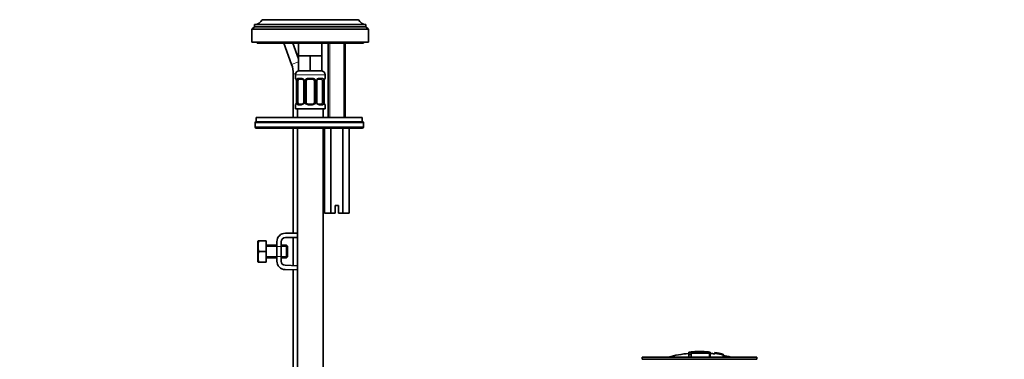
# Model space of a CAD drawing. Units: millimetres. Extents: x 0 to 1478, y 0 to 1762.
# Drawn here: x 1014 to 1478, y 998 to 1157 of the extents above; entities that cross this region are included whole.
import ezdxf
from ezdxf import colors
from ezdxf.entities.mleader import LeaderData, LeaderLine
from ezdxf.math import Vec2, Vec3

# ---------------------------------------------------------------- set-up
doc = ezdxf.new("R2010")
doc.units = ezdxf.units.MM
doc.layers.add('DV4_Défaut', color=7, linetype='Continuous')
doc.layers.add('Défaut', color=7, linetype='Continuous')

# ---------------------------------------------------------------- blocks, each defined once
blk = doc.blocks.new('_DOT')
at = {"color": 0}
blk.add_line((0, 0), (-1, 0), dxfattribs=at)
at = {"color": 0, "const_width": 0.333}
blk.add_lwpolyline([(-0.1665, 0, 1), (0.1665, 0, 1)], format="xyb", close=True, dxfattribs=at)
blk = doc.blocks.new('SE3')
at = {"layer": 'DV4_Défaut', "color": 7, "linetype": 'Continuous', "lineweight": 35}
for p, q in [((1177.2, 1155.29), (1124.8, 1155.29)), ((1124.8, 1155.29), (1124.8, 1154.19)), ((1124.84, 1155.29), (1177.17, 1155.29)), ((1173.65, 1157.49), (1128.35, 1157.49)), ((1173.65, 1157.49), (1173.65, 1157.59)), ((1177.2, 1154.19), (1177.2, 1155.29)), ((1124.8, 1154.19), (1123.5, 1153.09)), ((1178.5, 1153.09), (1123.5, 1153.09)), ((1123.5, 1153.09), (1123.5, 1146.99)), ((1177.2, 1154.19), (1124.8, 1154.19)), ((1178.5, 1153.09), (1177.2, 1154.19)), ((1178.5, 1146.99), (1178.5, 1153.09)), ((1178.5, 1146.99), (1123.5, 1146.99)), ((1126, 1146.99), (1126, 1146.49)), ((1176, 1146.49), (1126, 1146.49)), ((1138.56, 1146.49), (1142.22, 1136.44)), ((1145.5, 1139.11), (1142.82, 1146.49)), ((1145.5, 1146.49), (1145.5, 1140.49)), ((1156.5, 1140.49), (1156.5, 1146.49)), ((1159.5, 1146.49), (1159.5, 1111.49)), ((1167.5, 1111.49), (1167.5, 1146.49)), ((1176, 1146.49), (1176, 1146.99)), ((1148.25, 1140.49), (1145.5, 1140.49)), ((1145.5, 1140.49), (1145.5, 1133.49)), ((1151, 1140.49), (1148.25, 1140.49)), ((1153.75, 1140.49), (1151, 1140.49)), ((1151, 1140.49), (1151, 1133.49)), ((1156.5, 1140.49), (1153.75, 1140.49)), ((1156.5, 1140.49), (1156.5, 1133.49)), ((1143, 1131.99), (1143, 1111.49)), ((1151, 1133.49), (1145.5, 1133.49)), ((1156.5, 1133.49), (1151, 1133.49)), ((1144, 1131.49), (1144, 1129.97)), ((1144.48, 1128.57), (1144.46, 1128.57)), ((1144.46, 1128.57), (1144.46, 1118.69)), ((1145.21, 1118.69), (1145.21, 1128.57)), ((1147.1, 1129.57), (1145.68, 1129.57)), ((1147.95, 1128.57), (1147.95, 1118.69)), ((1149, 1118.69), (1149, 1128.57)), ((1152, 1129.57), (1150, 1129.57)), ((1153, 1128.57), (1153, 1118.69)), ((1154.06, 1118.69), (1154.06, 1128.57)), ((1156.33, 1129.57), (1154.91, 1129.57)), ((1156.8, 1128.57), (1156.8, 1118.69)), ((1157.53, 1128.57), (1157.55, 1128.57)), ((1157.55, 1118.69), (1157.55, 1128.57)), ((1158, 1129.97), (1158, 1131.49)), ((1144.46, 1118.69), (1144.48, 1118.69)), ((1157.55, 1118.69), (1157.53, 1118.69)), ((1144, 1117.29), (1144, 1115.49)), ((1144, 1115.49), (1158, 1115.49)), ((1145, 1115.49), (1145, 1111.49)), ((1145.68, 1117.69), (1147.1, 1117.69)), ((1150, 1117.69), (1152, 1117.69)), ((1154.91, 1117.69), (1156.33, 1117.69)), ((1157, 1111.49), (1157, 1115.49)), ((1158, 1115.49), (1158, 1117.29)), ((1125, 1108.99), (1125, 1106.99)), ((1125.5, 1111.49), (1175.5, 1111.49)), ((1125.5, 1111.49), (1125.5, 1109.49)), ((1125.5, 1109.49), (1175.5, 1109.49)), ((1125.5, 1109.49), (1175.5, 1109.49)), ((1175.5, 1109.49), (1175.5, 1111.49)), ((1176, 1106.99), (1176, 1108.99)), ((1175.5, 1106.49), (1125.5, 1106.49)), ((1143, 1106.49), (1143, 1056.99)), ((1145, 1106.49), (1145, 811.49)), ((1157, 811.49), (1157, 1106.49)), ((1157.73, 1106.49), (1157.73, 1066.49)), ((1160.62, 1106.49), (1160.62, 1066.49)), ((1166.39, 1106.49), (1166.39, 1066.49)), ((1169.28, 1106.49), (1169.28, 1066.49)), ((1162.75, 1069.99), (1164.25, 1069.99)), ((1162.75, 1066.49), (1162.75, 1069.99)), ((1164.25, 1069.99), (1164.25, 1066.49)), ((1160.62, 1066.49), (1157.73, 1066.49)), ((1162.75, 1066.49), (1160.62, 1066.49)), ((1166.39, 1066.49), (1164.25, 1066.49)), ((1169.28, 1066.49), (1166.39, 1066.49)), ((1126.39, 1053.37), (1126.27, 1053.12)), ((1126.27, 1043.62), (1126.27, 1053.12)), ((1126.76, 1053.37), (1126.39, 1053.37)), ((1130.27, 1053.37), (1126.76, 1053.37)), ((1130.27, 1053.37), (1130.27, 1048.37)), ((1135.27, 1043.87), (1135.27, 1052.99)), ((1137.27, 1052.99), (1137.27, 1043.87)), ((1139.27, 1056.99), (1145, 1056.99)), ((1145, 1054.99), (1139.27, 1054.99)), ((1143, 1054.99), (1143, 1041.74)), ((1130.27, 1048.37), (1126.76, 1048.37)), ((1135.27, 1051.37), (1130.27, 1051.37)), ((1130.27, 1048.37), (1130.27, 1043.37)), ((1139.77, 1051.37), (1137.27, 1051.37)), ((1139.77, 1045.37), (1139.77, 1051.37)), ((1140.27, 1050.87), (1139.77, 1051.37)), ((1140.27, 1045.87), (1140.27, 1050.87)), ((1126.27, 1043.62), (1126.39, 1043.37)), ((1130.27, 1045.37), (1135.27, 1045.37)), ((1137.27, 1045.37), (1139.77, 1045.37)), ((1139.77, 1045.37), (1140.27, 1045.87)), ((1126.76, 1043.37), (1126.39, 1043.37)), ((1130.27, 1043.37), (1126.76, 1043.37)), ((1145, 1039.68), (1139.14, 1039.87)), ((1139.21, 1041.87), (1145, 1041.68)), ((1143, 1039.74), (1143, 913.13)), ((1307.37, 998.63), (1361.37, 998.63)), ((1307.37, 998.63), (1307.37, 997.63)), ((1307.37, 997.63), (1361.37, 997.63)), ((1329.37, 1000.97), (1329.37, 1000.89)), ((1329.37, 1000.76), (1329.37, 999.96)), ((1329.37, 999.96), (1329.37, 998.63)), ((1330.37, 1000.58), (1330.37, 1000.85)), ((1330.37, 1000.05), (1330.37, 1000.42)), ((1330.37, 1000.05), (1330.37, 998.63)), ((1333.87, 1001.27), (1333.87, 1001.35)), ((1334.87, 1001.27), (1334.87, 1001.35)), ((1339.37, 1000.42), (1339.37, 1000.97)), ((1339.37, 998.63), (1339.37, 1000.42)), ((1341.57, 1000.78), (1341.57, 1000.79)), ((1341.57, 1000.78), (1341.57, 1000.64)), ((1345.44, 1000.02), (1341.57, 1000.78)), ((1343.85, 1000.39), (1343.85, 1000.41)), ((1344.27, 1000.33), (1344.27, 1000.3)), ((1344.27, 1000.3), (1345.44, 1000.05)), ((1345.44, 1000.02), (1345.44, 999.95)), ((1345.44, 999.81), (1345.44, 999.76)), ((1345.44, 999.76), (1345.44, 998.63)), ((1361.37, 997.63), (1361.37, 998.63))]:
    blk.add_line(p, q, dxfattribs=at)
at = {"layer": 'DV4_Défaut', "color": 7, "linetype": 'Continuous', "lineweight": 18}
for p, q in [((1160.27, 1146.49), (1160.27, 1111.49)), ((1166.74, 1146.49), (1166.74, 1111.49)), ((1145.5, 1137.64), (1142.22, 1136.44)), ((1144.07, 1131.99), (1143, 1131.99)), ((1144, 1131.49), (1158, 1131.49)), ((1144.09, 1129.97), (1144, 1129.97)), ((1144.48, 1128.57), (1144.48, 1118.69)), ((1144.6, 1118.69), (1144.6, 1128.57)), ((1145.21, 1128.57), (1144.6, 1128.57)), ((1145.36, 1129.97), (1146.86, 1129.97)), ((1147.95, 1128.57), (1148.19, 1128.57)), ((1148.19, 1128.57), (1148.19, 1118.69)), ((1148.46, 1118.69), (1148.46, 1128.57)), ((1149, 1128.57), (1148.46, 1128.57)), ((1149.94, 1129.97), (1152.07, 1129.97)), ((1153, 1128.57), (1153.55, 1128.57)), ((1153.55, 1128.57), (1153.55, 1118.69)), ((1153.82, 1118.69), (1153.82, 1128.57)), ((1154.06, 1128.57), (1153.82, 1128.57)), ((1155.15, 1129.97), (1156.65, 1129.97)), ((1156.8, 1128.57), (1157.41, 1128.57)), ((1157.41, 1128.57), (1157.41, 1118.69)), ((1157.53, 1118.69), (1157.53, 1128.57)), ((1157.92, 1129.97), (1158, 1129.97)), ((1144.6, 1118.69), (1145.21, 1118.69)), ((1148.19, 1118.69), (1147.95, 1118.69)), ((1148.46, 1118.69), (1149, 1118.69)), ((1153.55, 1118.69), (1153, 1118.69)), ((1153.82, 1118.69), (1154.06, 1118.69)), ((1157.41, 1118.69), (1156.8, 1118.69)), ((1144.09, 1117.29), (1144, 1117.29)), ((1146.86, 1117.29), (1145.36, 1117.29)), ((1152.07, 1117.29), (1149.94, 1117.29)), ((1156.65, 1117.29), (1155.15, 1117.29)), ((1158, 1117.29), (1157.92, 1117.29)), ((1176, 1108.99), (1125, 1108.99)), ((1125, 1106.99), (1176, 1106.99)), ((1130.27, 1050.75), (1135.27, 1050.75)), ((1135.27, 1050.75), (1140.27, 1050.75)), ((1130.27, 1045.98), (1135.27, 1045.98)), ((1135.27, 1045.98), (1140.27, 1045.98)), ((1329.87, 1000.99), (1329.87, 1000.86)), ((1338.87, 1000.99), (1338.87, 1000.54)), ((1338.87, 1000.38), (1338.87, 998.63))]:
    blk.add_line(p, q, dxfattribs=at)
at = {"layer": 'DV4_Défaut', "color": 7, "linetype": 'Continuous', "lineweight": 35}
for centre, radius, start, end in [((1124.84, 1159.19), 3.9, 270, 334.1609), ((1177.17, 1159.19), 3.9, 205.8391, 270), ((1130, 1131.99), 13, 0, 20), ((1146, 1131.49), 2, 90, 180), ((1156, 1131.49), 2, 0, 90), ((1144.4, 1129.97), 0.4, 180, 270), ((1141.13, 1128.58), 3.35, 359.8705, 10.2708), ((1147.26, 1128.64), 0.692, 354.2824, 31.3987), ((1150, 1128.57), 1, 154.4167, 180), ((1150, 1128.57), 1, 90, 154.4167), ((1152, 1128.57), 1, 25.5833, 90), ((1152, 1128.57), 1, 0, 25.5833), ((1154.81, 1128.64), 0.742, 150.4872, 185.2476), ((1154.98, 1128.68), 0.887, 93.89, 158.7561), ((1160.88, 1128.58), 3.35, 169.7304, 180.1284), ((1157.6, 1129.97), 0.4, 270, 0), ((1141.13, 1118.69), 3.35, 349.7304, 0.1284), ((1147.03, 1118.58), 0.887, 273.9074, 338.7638), ((1147.2, 1118.63), 0.74, 330.4762, 5.2418), ((1150, 1118.69), 1, 180, 205.5833), ((1150, 1118.69), 1, 205.5833, 270), ((1152, 1118.69), 1, 270, 334.4167), ((1152, 1118.69), 1, 334.4167, 0), ((1154.75, 1118.62), 0.692, 174.2308, 211.4261), ((1160.88, 1118.69), 3.35, 179.8705, 190.2708), ((1144.4, 1117.29), 0.4, 90, 180), ((1157.6, 1117.29), 0.4, 0, 90), ((1125.5, 1108.99), 0.5, 90, 180), ((1175.5, 1108.99), 0.5, 0, 90), ((1125.5, 1106.99), 0.5, 180, 270), ((1175.5, 1106.99), 0.5, 270, 0), ((1135.19, 1050.87), 8.8, 163.49, 196.51), ((1139.27, 1052.99), 4, 90, 180), ((1139.27, 1052.99), 2, 90, 180), ((1135.19, 1045.87), 8.8, 163.49, 196.51), ((1139.27, 1043.87), 4, 180, 268.1417), ((1139.27, 1043.87), 2, 180, 268.1417), ((1334.37, 945.57), 55.06, 95.2101, 105.4901), ((1330.07, 998.61), 2.26, 82.3752, 108.0584), ((1335.1, 946.4), 54.96, 90.7547, 91.2841), ((1333.65, 946.4), 54.96, 88.7329, 89.2453), ((1334.37, 945.57), 55.06, 82.484, 84.7899), ((1334.86, 952.44), 48.8, 79.3825, 81.611), ((1334.98, 956.15), 45.12, 78.6612, 81.076), ((1333.65, 946.4), 54.96, 78.8656, 80.3099), ((1334.37, 945.57), 55.06, 74.5099, 78.401)]:
    blk.add_arc(centre, radius, start, end, dxfattribs=at)
at = {"layer": 'DV4_Défaut', "color": 7, "linetype": 'Continuous', "lineweight": 18}
for centre, radius, start, end in [((1147.37, 1128.59), 2.78, 167.8078, 180.3687), ((1146.8, 1128.59), 1.39, 25.1473, 87.3249), ((1146.81, 1128.57), 1.38, 359.8791, 25.9211), ((1149.8, 1128.57), 1.34, 153.3511, 180.1815), ((1149.93, 1128.48), 1.49, 89.2905, 152.1251), ((1152.08, 1128.48), 1.49, 27.8747, 90.7097), ((1152.21, 1128.57), 1.34, 359.817, 26.6505), ((1155.2, 1128.57), 1.38, 154.0799, 180.1199), ((1155.21, 1128.59), 1.39, 92.6748, 154.853), ((1154.64, 1128.59), 2.78, 359.628, 12.1955), ((1147.37, 1118.68), 2.78, 179.628, 192.1955), ((1146.8, 1118.68), 1.39, 272.6748, 334.853), ((1146.81, 1118.69), 1.38, 334.0799, 0.1199), ((1149.8, 1118.69), 1.34, 179.817, 206.6505), ((1149.93, 1118.79), 1.49, 207.8747, 270.7097), ((1152.08, 1118.79), 1.49, 269.2905, 332.1251), ((1152.21, 1118.69), 1.34, 333.3511, 0.1815), ((1155.2, 1118.69), 1.38, 179.8791, 205.9211), ((1155.21, 1118.68), 1.39, 205.1473, 267.3249), ((1154.64, 1118.68), 2.78, 347.8078, 0.3687)]:
    blk.add_arc(centre, radius, start, end, dxfattribs=at)
for centre, major_axis, ratio, start_param, end_param in [((1144.48, 1129.97), (0, -0.4), 0.988455, 4.712389, 5.616469), ((1145.02, 1129.17), (0.391, -0.084), 0.411702, 3.62283, 5.508006), ((1145.68, 1129.97), (0, -0.4), 0.806081, 4.712389, 6.283185), ((1147.1, 1129.97), (0, -0.4), 0.591806, 4.712389, 6.283185), ((1148.22, 1129.17), (0.363, 0.168), 0.191543, 1.963754, 3.155597), ((1148.74, 1129.17), (0.361, -0.173), 0.155676, 4.398009, 6.283185), ((1150, 1129.97), (0, -0.4), 0.151515, 4.712389, 6.283185), ((1152, 1129.97), (0, -0.4), 0.151515, 0, 1.570796), ((1153.27, 1129.17), (-0.361, -0.173), 0.155676, 0, 1.885177), ((1153.79, 1129.17), (-0.363, 0.168), 0.191543, 3.126901, 4.319431), ((1154.91, 1129.97), (0, -0.4), 0.591806, 0, 1.570796), ((1156.33, 1129.97), (0, -0.4), 0.806081, 0, 1.570796), ((1156.99, 1129.17), (-0.391, -0.084), 0.411702, 0.775179, 2.660356), ((1157.53, 1129.97), (0, -0.4), 0.988455, 0.669485, 1.570796), ((1145.02, 1118.09), (-0.391, -0.084), 0.411702, 3.916772, 5.801948), ((1148.22, 1118.09), (0.363, -0.168), 0.191543, 3.118823, 4.319431), ((1148.74, 1118.09), (-0.361, -0.173), 0.155676, 3.141593, 5.026769), ((1153.27, 1118.09), (0.361, -0.173), 0.155676, 1.256416, 3.141593), ((1153.79, 1118.09), (-0.363, -0.168), 0.191543, 1.963754, 3.163344), ((1156.99, 1118.09), (0.391, -0.084), 0.411702, 0.481237, 2.366414), ((1144.48, 1117.29), (0, -0.4), 0.988455, 3.805431, 4.712389), ((1145.68, 1117.29), (0, -0.4), 0.806081, 3.141593, 4.712389), ((1147.1, 1117.29), (0, -0.4), 0.591806, 3.141593, 4.712389), ((1150, 1117.29), (0, -0.4), 0.151515, 3.141593, 4.712389), ((1152, 1117.29), (0, -0.4), 0.151515, 1.570796, 3.141593), ((1154.91, 1117.29), (0, -0.4), 0.591806, 1.570796, 3.141593), ((1156.33, 1117.29), (0, -0.4), 0.806081, 1.570796, 3.141593), ((1157.53, 1117.29), (0, -0.4), 0.988455, 1.570796, 2.479644)]:
    blk.add_ellipse(centre, major_axis=major_axis, ratio=ratio, start_param=start_param, end_param=end_param, dxfattribs=at)
at = {"layer": 'DV4_Défaut', "color": 7, "linetype": 'Continuous', "lineweight": 35}
for centre, major_axis, ratio, start_param, end_param in [((1145.91, 1128.57), (0, -1), 0.707107, 4.265876, 4.712389), ((1145.91, 1128.57), (0, -1), 0.707107, 3.141593, 4.265876), ((1156.1, 1128.57), (0, 1), 0.707107, 5.158902, 6.283185), ((1156.1, 1128.57), (0, 1), 0.707107, 4.712389, 5.158902), ((1157.2, 1129.17), (-0.394, 0.069), 0.426558, 2.795386, 3.530367), ((1157.2, 1129.17), (-0.394, 0.069), 0.426558, 3.126624, 3.530367), ((1144.8, 1118.09), (0.394, -0.069), 0.426558, 2.807135, 3.530367), ((1144.8, 1118.09), (0.394, -0.069), 0.426558, 3.126863, 3.530367), ((1145.91, 1118.69), (0, -1), 0.707107, 4.712389, 5.158902), ((1145.91, 1118.69), (0, -1), 0.707107, 5.158902, 6.283185), ((1156.1, 1118.69), (0, 1), 0.707107, 3.141593, 4.265876), ((1156.1, 1118.69), (0, 1), 0.707107, 4.265876, 4.712389)]:
    blk.add_ellipse(centre, major_axis=major_axis, ratio=ratio, start_param=start_param, end_param=end_param, dxfattribs=at)
at = {"layer": 'DV4_Défaut', "color": 7, "linetype": 'Continuous', "lineweight": 18}
for points, knots in [([(1144.09, 1129.97), (1144.11, 1129.97), (1144.13, 1129.95), (1144.19, 1129.88), (1144.22, 1129.83), (1144.28, 1129.69), (1144.32, 1129.61), (1144.38, 1129.41), (1144.41, 1129.3), (1144.43, 1129.17)], [0, 0, 0, 0, 0.25, 0.25, 0.5, 0.5, 0.75, 0.75, 1, 1, 1, 1]), ([(1144.66, 1129.17), (1144.69, 1129.3), (1144.72, 1129.41), (1144.81, 1129.61), (1144.87, 1129.69), (1144.99, 1129.83), (1145.05, 1129.88), (1145.2, 1129.95), (1145.28, 1129.97), (1145.36, 1129.97)], [0, 0, 0, 0, 0.25, 0.25, 0.5, 0.5, 0.75, 0.75, 1, 1, 1, 1]), ([(1145.68, 1129.57), (1145.63, 1129.57), (1145.58, 1129.56), (1145.49, 1129.5), (1145.45, 1129.47), (1145.35, 1129.32), (1145.3, 1129.18), (1145.28, 1129)], [0, 0, 0, 0, 0.25, 0.25, 0.5, 0.5, 1, 1, 1, 1]), ([(1156.73, 1129), (1156.72, 1129.09), (1156.7, 1129.17), (1156.65, 1129.31), (1156.62, 1129.37), (1156.52, 1129.51), (1156.43, 1129.57), (1156.33, 1129.57)], [0, 0, 0, 0, 0.25, 0.25, 0.5, 0.5, 1, 1, 1, 1]), ([(1156.65, 1129.97), (1156.73, 1129.97), (1156.81, 1129.95), (1156.96, 1129.88), (1157.02, 1129.83), (1157.14, 1129.69), (1157.2, 1129.61), (1157.29, 1129.41), (1157.32, 1129.3), (1157.35, 1129.17)], [0, 0, 0, 0, 0.25, 0.25, 0.5, 0.5, 0.75, 0.75, 1, 1, 1, 1]), ([(1157.58, 1129.17), (1157.6, 1129.3), (1157.63, 1129.41), (1157.69, 1129.61), (1157.73, 1129.69), (1157.79, 1129.83), (1157.82, 1129.88), (1157.88, 1129.95), (1157.9, 1129.97), (1157.92, 1129.97)], [0, 0, 0, 0, 0.25, 0.25, 0.5, 0.5, 0.75, 0.75, 1, 1, 1, 1]), ([(1144.43, 1118.09), (1144.41, 1117.97), (1144.38, 1117.86), (1144.32, 1117.66), (1144.28, 1117.57), (1144.22, 1117.44), (1144.19, 1117.38), (1144.13, 1117.31), (1144.11, 1117.29), (1144.09, 1117.29)], [0, 0, 0, 0, 0.25, 0.25, 0.5, 0.5, 0.75, 0.75, 1, 1, 1, 1]), ([(1145.36, 1117.29), (1145.28, 1117.29), (1145.2, 1117.31), (1145.05, 1117.38), (1144.99, 1117.44), (1144.87, 1117.57), (1144.81, 1117.66), (1144.72, 1117.85), (1144.69, 1117.97), (1144.66, 1118.09)], [0, 0, 0, 0, 0.25, 0.25, 0.5, 0.5, 0.75, 0.75, 1, 1, 1, 1]), ([(1145.28, 1118.26), (1145.29, 1118.18), (1145.31, 1118.1), (1145.36, 1117.96), (1145.39, 1117.9), (1145.49, 1117.75), (1145.58, 1117.69), (1145.68, 1117.69)], [0, 0, 0, 0, 0.25, 0.25, 0.5, 0.5, 1, 1, 1, 1]), ([(1156.33, 1117.69), (1156.38, 1117.69), (1156.43, 1117.71), (1156.52, 1117.76), (1156.56, 1117.8), (1156.66, 1117.95), (1156.71, 1118.09), (1156.73, 1118.26)], [0, 0, 0, 0, 0.25, 0.25, 0.5, 0.5, 1, 1, 1, 1]), ([(1157.35, 1118.09), (1157.32, 1117.97), (1157.29, 1117.86), (1157.2, 1117.66), (1157.14, 1117.57), (1157.02, 1117.44), (1156.96, 1117.38), (1156.81, 1117.31), (1156.73, 1117.29), (1156.65, 1117.29)], [0, 0, 0, 0, 0.25, 0.25, 0.5, 0.5, 0.75, 0.75, 1, 1, 1, 1]), ([(1157.92, 1117.29), (1157.9, 1117.29), (1157.88, 1117.31), (1157.82, 1117.38), (1157.79, 1117.44), (1157.73, 1117.57), (1157.69, 1117.66), (1157.63, 1117.85), (1157.6, 1117.97), (1157.58, 1118.09)], [0, 0, 0, 0, 0.25, 0.25, 0.5, 0.5, 0.75, 0.75, 1, 1, 1, 1])]:
    blk.add_open_spline(points, degree=3, knots=knots, dxfattribs=at)
at = {"layer": 'DV4_Défaut', "color": 7, "linetype": 'Continuous', "lineweight": 35}
for points, knots in [([(1144.23, 1129.68), (1144.23, 1129.68), (1144.24, 1129.66), (1144.28, 1129.59), (1144.34, 1129.41), (1144.4, 1129.18), (1144.42, 1129.02), (1144.43, 1128.98)], [0, 0, 0, 0, 0.1123133, 0.2951272, 0.5671792, 0.9092287, 1, 1, 1, 1]), ([(1147.01, 1129.56), (1147.06, 1129.57), (1147.17, 1129.58), (1147.42, 1129.5), (1147.7, 1129.3), (1147.8, 1129.1), (1147.85, 1129)], [0, 0, 0, 0, 0.165037, 0.457674, 0.76652, 1, 1, 1, 1]), ([(1157.6, 1129.1), (1157.6, 1129.13), (1157.63, 1129.28), (1157.69, 1129.49), (1157.75, 1129.64), (1157.78, 1129.68), (1157.78, 1129.68), (1157.78, 1129.68)], [0, 0, 0, 0, 0.077963, 0.474704, 0.800126, 0.981916, 1, 1, 1, 1]), ([(1144.41, 1118.16), (1144.41, 1118.13), (1144.38, 1117.99), (1144.32, 1117.78), (1144.26, 1117.63), (1144.23, 1117.59), (1144.23, 1117.59), (1144.23, 1117.59)], [0, 0, 0, 0, 0.078033, 0.474744, 0.800141, 0.981917, 1, 1, 1, 1]), ([(1155, 1117.7), (1154.95, 1117.7), (1154.84, 1117.69), (1154.59, 1117.76), (1154.31, 1117.97), (1154.21, 1118.17), (1154.16, 1118.26)], [0, 0, 0, 0, 0.165176, 0.458059, 0.767164, 1, 1, 1, 1]), ([(1157.78, 1117.59), (1157.78, 1117.59), (1157.77, 1117.6), (1157.73, 1117.68), (1157.67, 1117.86), (1157.61, 1118.09), (1157.59, 1118.24), (1157.58, 1118.28)], [0, 0, 0, 0, 0.112313, 0.295127, 0.567179, 0.909229, 1, 1, 1, 1]), ([(1329.87, 1000.99), (1329.81, 1000.98), (1329.75, 1000.98), (1329.7, 1000.97), (1329.65, 1000.97), (1329.6, 1000.97), (1329.55, 1000.97), (1329.51, 1000.96), (1329.47, 1000.96), (1329.44, 1000.96), (1329.41, 1000.96), (1329.39, 1000.96), (1329.38, 1000.97), (1329.37, 1000.97), (1329.36, 1000.97), (1329.37, 1000.98), (1329.38, 1000.98), (1329.39, 1000.98), (1329.42, 1000.99), (1329.44, 1000.99), (1329.47, 1001), (1329.51, 1001.01), (1329.55, 1001.01), (1329.6, 1001.02), (1329.65, 1001.03), (1329.7, 1001.03), (1329.76, 1001.04), (1329.81, 1001.04), (1329.83, 1001.05), (1329.85, 1001.05), (1329.87, 1001.05)], [0, 0, 0, 0, 0.107172, 0.107172, 0.107172, 0.214503, 0.214503, 0.214503, 0.321375, 0.321375, 0.321375, 0.427851, 0.427851, 0.427851, 0.534342, 0.534342, 0.534342, 0.641247, 0.641247, 0.641247, 0.748793, 0.748793, 0.748793, 0.856933, 0.856933, 0.856933, 0.965365, 0.965365, 0.965365, 1, 1, 1, 1]), ([(1329.37, 999.96), (1329.37, 999.95), (1329.38, 999.94), (1329.4, 999.93), (1329.41, 999.92), (1329.44, 999.91), (1329.48, 999.9), (1329.51, 999.9), (1329.56, 999.89), (1329.6, 999.89), (1329.65, 999.89), (1329.7, 999.89), (1329.76, 999.89), (1329.81, 999.89), (1329.87, 999.9), (1329.92, 999.9), (1329.97, 999.91), (1330.03, 999.92), (1330.08, 999.93), (1330.13, 999.94), (1330.17, 999.95), (1330.21, 999.96), (1330.25, 999.97), (1330.29, 999.98), (1330.31, 1000), (1330.34, 1000.01), (1330.36, 1000.02), (1330.36, 1000.03), (1330.37, 1000.04), (1330.37, 1000.04), (1330.37, 1000.05)], [0, 0, 0, 0, 0.108287, 0.108287, 0.108287, 0.216834, 0.216834, 0.216834, 0.323396, 0.323396, 0.323396, 0.427702, 0.427702, 0.427702, 0.531161, 0.531161, 0.531161, 0.635472, 0.635472, 0.635472, 0.741951, 0.741951, 0.741951, 0.85104, 0.85104, 0.85104, 0.962091, 0.962091, 0.962091, 1, 1, 1, 1]), ([(1329.87, 1001.05), (1330.53, 1001.11), (1331.2, 1001.16), (1332.53, 1001.24), (1333.2, 1001.26), (1333.87, 1001.27)], [0, 0, 0, 0, 0.5, 0.5, 1, 1, 1, 1]), ([(1338.87, 1000.99), (1337.38, 1001.13), (1335.88, 1001.2), (1332.87, 1001.2), (1331.36, 1001.13), (1329.87, 1000.99)], [0, 0, 0, 0, 0.5, 0.5, 1, 1, 1, 1]), ([(1338.87, 1000.54), (1337.45, 1000.67), (1336.04, 1000.74), (1333.2, 1000.75), (1331.78, 1000.7), (1330.37, 1000.58)], [0, 0, 0, 0, 0.5, 0.5, 1, 1, 1, 1]), ([(1330.37, 1000.42), (1331.78, 1000.54), (1333.2, 1000.59), (1336.04, 1000.58), (1337.46, 1000.51), (1338.87, 1000.38)], [0, 0, 0, 0, 0.5, 0.5, 1, 1, 1, 1]), ([(1334.87, 1001.27), (1335.53, 1001.26), (1336.2, 1001.24), (1337.53, 1001.16), (1338.2, 1001.11), (1338.87, 1001.05)], [0, 0, 0, 0, 0.5, 0.5, 1, 1, 1, 1]), ([(1338.87, 1001.05), (1338.92, 1001.05), (1338.98, 1001.04), (1339.03, 1001.03), (1339.09, 1001.03), (1339.14, 1001.02), (1339.18, 1001.01), (1339.22, 1001.01), (1339.26, 1001), (1339.29, 1001), (1339.32, 1000.99), (1339.34, 1000.99), (1339.36, 1000.98), (1339.37, 1000.98), (1339.37, 1000.97), (1339.36, 1000.97), (1339.36, 1000.97), (1339.34, 1000.97), (1339.31, 1000.96), (1339.29, 1000.96), (1339.26, 1000.96), (1339.22, 1000.97), (1339.18, 1000.97), (1339.13, 1000.97), (1339.08, 1000.97), (1339.03, 1000.98), (1338.97, 1000.98), (1338.92, 1000.98), (1338.9, 1000.99), (1338.88, 1000.99), (1338.87, 1000.99)], [0, 0, 0, 0, 0.108073, 0.108073, 0.108073, 0.216254, 0.216254, 0.216254, 0.324666, 0.324666, 0.324666, 0.432968, 0.432968, 0.432968, 0.540774, 0.540774, 0.540774, 0.64792, 0.64792, 0.64792, 0.75453, 0.75453, 0.75453, 0.860958, 0.860958, 0.860958, 0.967629, 0.967629, 0.967629, 1, 1, 1, 1]), ([(1338.87, 1000.38), (1338.92, 1000.38), (1338.98, 1000.38), (1339.03, 1000.37), (1339.08, 1000.37), (1339.13, 1000.37), (1339.18, 1000.37), (1339.22, 1000.37), (1339.26, 1000.38), (1339.29, 1000.38), (1339.32, 1000.39), (1339.34, 1000.39), (1339.35, 1000.4), (1339.37, 1000.41), (1339.37, 1000.42), (1339.36, 1000.43), (1339.36, 1000.44), (1339.34, 1000.45), (1339.32, 1000.46), (1339.3, 1000.47), (1339.26, 1000.48), (1339.23, 1000.49), (1339.19, 1000.5), (1339.14, 1000.51), (1339.09, 1000.52), (1339.04, 1000.52), (1338.98, 1000.53), (1338.92, 1000.54), (1338.9, 1000.54), (1338.89, 1000.54), (1338.87, 1000.54)], [0, 0, 0, 0, 0.105081, 0.105081, 0.105081, 0.210323, 0.210323, 0.210323, 0.315132, 0.315132, 0.315132, 0.420406, 0.420406, 0.420406, 0.527062, 0.527062, 0.527062, 0.635446, 0.635446, 0.635446, 0.745175, 0.745175, 0.745175, 0.855256, 0.855256, 0.855256, 0.9645, 0.9645, 0.9645, 1, 1, 1, 1]), ([(1341.57, 1000.46), (1341.57, 1000.52), (1341.55, 1000.58), (1341.58, 1000.65), (1341.62, 1000.66), (1341.92, 1000.65), (1342.19, 1000.62), (1342.74, 1000.53), (1343.03, 1000.48), (1343.52, 1000.38), (1343.71, 1000.33), (1343.86, 1000.26), (1343.86, 1000.24), (1343.86, 1000.19), (1343.86, 1000.16), (1343.86, 1000.13)], [0, 0, 0, 0, 0.25, 0.25, 0.375, 0.375, 0.5, 0.5, 0.625, 0.625, 0.75, 0.75, 0.875, 0.875, 1, 1, 1, 1]), ([(1345.44, 999.76), (1344.8, 999.9), (1344.16, 1000.03), (1342.87, 1000.26), (1342.22, 1000.37), (1341.57, 1000.46)], [0, 0, 0, 0, 0.5, 0.5, 1, 1, 1, 1]), ([(1343.41, 1000.22), (1343.41, 1000.26), (1343.42, 1000.29), (1343.41, 1000.32), (1343.4, 1000.33), (1343.39, 1000.34), (1343.35, 1000.36), (1343.33, 1000.37), (1343.3, 1000.38), (1343.26, 1000.39), (1343.22, 1000.4), (1343.17, 1000.41), (1343.11, 1000.43), (1343.06, 1000.44), (1343, 1000.45), (1342.94, 1000.46), (1342.85, 1000.48), (1342.75, 1000.5), (1342.66, 1000.51), (1342.58, 1000.52), (1342.5, 1000.54), (1342.42, 1000.55), (1342.35, 1000.56), (1342.27, 1000.56), (1342.22, 1000.57), (1342.16, 1000.57), (1342.12, 1000.58), (1342.09, 1000.58), (1342.07, 1000.58), (1342.05, 1000.57), (1342.04, 1000.57), (1342.01, 1000.55), (1342.02, 1000.53), (1342.02, 1000.5), (1342.02, 1000.49), (1342.02, 1000.47), (1342.02, 1000.45)], [0, 0, 0, 0, 0.231109, 0.231109, 0.231109, 0.315599, 0.315599, 0.315599, 0.361452, 0.361452, 0.361452, 0.407997, 0.407997, 0.407997, 0.449279, 0.449279, 0.449279, 0.510802, 0.510802, 0.510802, 0.56375, 0.56375, 0.56375, 0.617294, 0.617294, 0.617294, 0.663481, 0.663481, 0.663481, 0.70395, 0.70395, 0.70395, 0.882069, 0.882069, 0.882069, 1, 1, 1, 1]), ([(1342.02, 1000.45), (1342.25, 1000.41), (1342.49, 1000.38), (1342.95, 1000.3), (1343.18, 1000.26), (1343.41, 1000.22)], [0, 0, 0, 0, 0.5, 0.5, 1, 1, 1, 1]), ([(1343.86, 1000.13), (1344.13, 1000.08), (1344.39, 1000.03), (1344.91, 999.93), (1345.18, 999.87), (1345.44, 999.81)], [0, 0, 0, 0, 0.5, 0.5, 1, 1, 1, 1])]:
    blk.add_open_spline(points, degree=3, knots=knots, dxfattribs=at)

msp = doc.modelspace()

# ---------------------------------------------------------------- block references
at = {"layer": 'Défaut'}
msp.add_blockref('SE3', (0, 0), dxfattribs=at)

# ---------------------------------------------------------------- leaders
at = {"layer": 'Défaut', "color": 7, "linetype": 'Continuous', "lineweight": 18}
ml = msp.add_multileader_mtext('Standard', dxfattribs=at)
ml.set_content('{\\pxsm0.9;\\fSolid Edge ISO|b1||i0||c0|p34;\\W1.;10/07/2020\\P}', color=256)
ml.set_leader_properties()
ml.set_arrow_properties(name='DOT')
ml.build(insert=Vec2(0, 0))
ml.multileader.update_dxf_attribs({"leader_type": 0, "dogleg_length": 0, "arrow_head_size": 12})
ctx = ml.context
ctx.base_point, ctx.char_height, ctx.arrow_head_size, ctx.landing_gap_size = Vec3(1390.41, 1750.71), 12, 12, 4.2
notes = []
notes.append((ctx, [(0, (0, 0, 0), (0, 0), (1, 0), 1, [])]))
ctx.mtext.insert = Vec3(1392.41, 1756.83)
for ctx, leaders in notes:
    for number, flags, end, landing, length, lines in leaders:
        leader = LeaderData()
        leader.index, (leader.has_last_leader_line, leader.has_dogleg_vector, leader.attachment_direction) = number, flags
        leader.last_leader_point, leader.dogleg_vector, leader.dogleg_length = Vec3(end), Vec3(landing), length
        for number, points, colour, breaks in lines:
            line = LeaderLine()
            line.index, line.vertices, line.color, line.breaks = number, Vec3.list(points), colors.encode_raw_color(colour), breaks
            leader.lines.append(line)
        ctx.leaders.append(leader)

doc.saveas('drawing.dxf')
